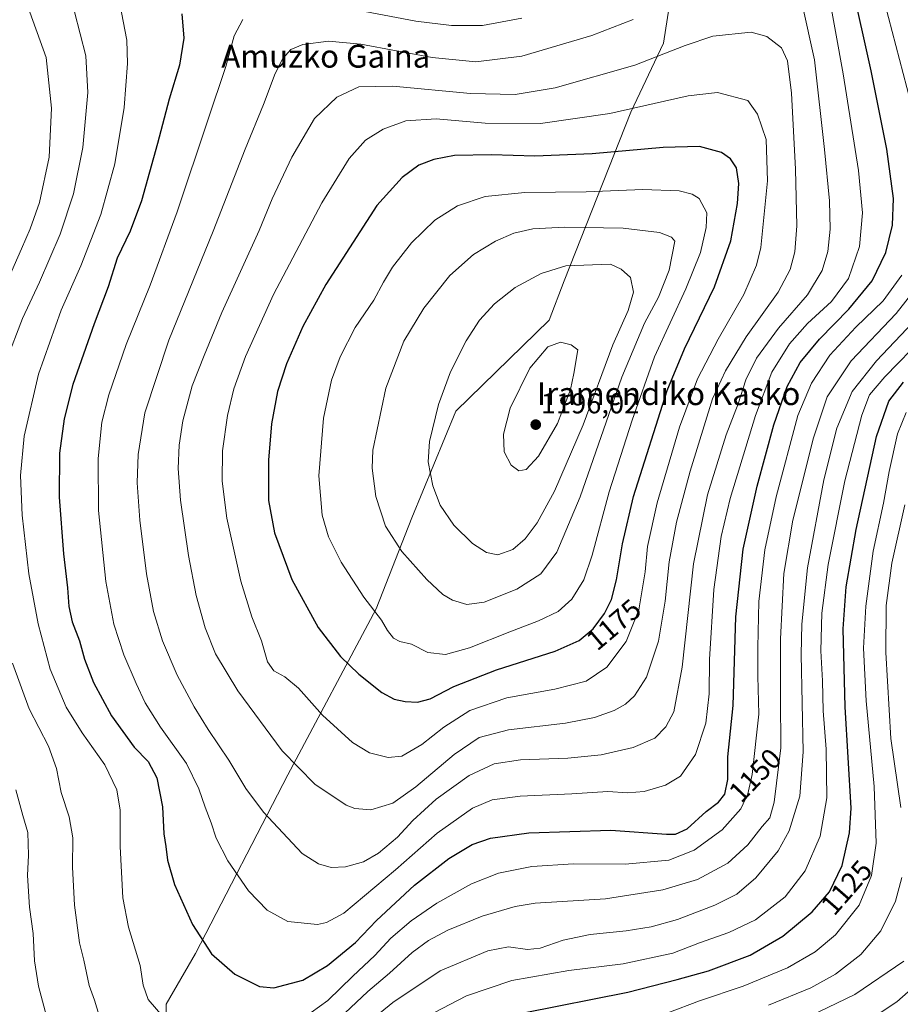
# Model space of a CAD drawing. Units: metres. Extents: x 620565 to 624003, y 4759567 to 4761941.
# Drawn here: x 623416 to 623725, y 4759800 to 4760145 of the extents above; entities that cross this region are included whole.
import ezdxf
from ezdxf.enums import TextEntityAlignment as Align

# ---------------------------------------------------------------- set-up
doc = ezdxf.new("R2010")
doc.units = ezdxf.units.M
doc.header["$MEASUREMENT"] = 0
for name, color, linetype, lineweight in [('Carátula', 7, 'Continuous', 5), ('Comarca', 2, 'Continuous', 13), ('Comarca CxS', 133, 'Continuous', 0), ('Curva de nivel maestra', 36, 'Continuous', 30), ('Curva de nivel normal', 36, 'Continuous', 0), ('Entidad de ámbito territorial', 19, 'Continuous', 0), ('Entidad de ámbito territorial CxS', 92, 'Continuous', 0), ('Espacio natural protegido', 2, 'Continuous', 13), ('Espacio natural protegido CxS', 2, 'Continuous', 0), ('Municipio', 9, 'Continuous', 13), ('Municipio CxS', 142, 'Continuous', 0), ('Punto de cota en terreno', 7, 'Continuous', 0), ('Rótulo de curva de nivel directora', 19, 'Continuous', 0), ('Rótulo de punto de cota en terreno', 19, 'Continuous', 0), ('Texto cartográfico', 19, 'Continuous', 0)]:
    doc.layers.add(name, color=color, linetype=linetype, lineweight=lineweight)
doc.styles.add('Arial', font='arial.ttf', dxfattribs={"height": 0.2})

# ---------------------------------------------------------------- blocks, each defined once
blk = doc.blocks.new('5PATER')
at = {"layer": 'Carátula', "linetype": 'Continuous', "lineweight": 5}
h = blk.add_hatch(color=250, dxfattribs=at)
edge = h.paths.add_edge_path()
edge.add_ellipse((0, 0.01), major_axis=(-1.33, -1.34), ratio=0.999422, start_angle=0, end_angle=360)

msp = doc.modelspace()

# ---------------------------------------------------------------- linework, layer by layer
at = {"layer": 'Comarca', "color": 2, "linetype": 'Continuous', "lineweight": 13}
msp.add_polyline3d([(623424.77, 4759719.05, 1126.92), (623427.52, 4759723.99, 1128.19), (623439.3, 4759737.98, 1133.09), (623456.74, 4759754.88, 1139.02), (623461.49, 4759770.63, 1141.47), (623467.47, 4759788.56, 1144.21), (623467.61, 4759800.27, 1145.61), (623477.92, 4759818.04, 1149.11), (623510.29, 4759880.54, 1163.87), (623541.1, 4759938.56, 1180.26), (623553.66, 4759970.37, 1187.37), (623569.02, 4760007.71, 1191.52), (623601.65, 4760039.56, 1193.83), (623606.96, 4760053.28, 1191.36), (623630.25, 4760112.29, 1170.36), (623641.69, 4760136.44, 1163.62), (623649.54, 4760186.59, 1147.76)], dxfattribs=at)
msp.add_polyline3d([(623424.77, 4759719.05, 1126.92), (623427.52, 4759723.99, 1128.19), (623439.3, 4759737.98, 1133.09), (623456.74, 4759754.88, 1139.02), (623461.49, 4759770.63, 1141.47), (623467.47, 4759788.56, 1144.21), (623467.61, 4759800.27, 1145.61), (623477.92, 4759818.04, 1149.11), (623510.29, 4759880.54, 1163.87), (623541.1, 4759938.56, 1180.26), (623553.66, 4759970.37, 1187.37), (623569.02, 4760007.71, 1191.52), (623601.65, 4760039.56, 1193.83), (623606.96, 4760053.28, 1191.36), (623630.25, 4760112.29, 1170.36), (623641.69, 4760136.44, 1163.62), (623649.54, 4760186.59, 1147.76)], dxfattribs=at)
at = {"layer": 'Comarca CxS', "color": 133, "linetype": 'Continuous', "lineweight": 0}
for points in [[(623960.86, 4761941.1, 1163.98), (624002.75, 4759627.62, 911.96), (624002.75, 4759627.62, 911.96), (623539.18, 4759619.35, 1085.48), (623511.73, 4759643.31, 1100.04), (623424.77, 4759719.05, 1126.92), (623427.52, 4759723.99, 1128.19), (623439.3, 4759737.98, 1133.09), (623456.74, 4759754.88, 1139.02), (623461.49, 4759770.63, 1141.47), (623467.47, 4759788.56, 1144.21), (623467.61, 4759800.27, 1145.61), (623477.92, 4759818.04, 1149.11), (623510.29, 4759880.54, 1163.87), (623541.1, 4759938.56, 1180.26), (623553.66, 4759970.37, 1187.37), (623569.02, 4760007.71, 1191.52), (623601.65, 4760039.56, 1193.83), (623606.96, 4760053.28, 1191.36), (623630.25, 4760112.29, 1170.36), (623641.69, 4760136.44, 1163.62), (623649.54, 4760186.59, 1147.76)], [(623960.86, 4761941.1, 1163.98), (624002.75, 4759627.62, 911.96), (624002.75, 4759627.62, 911.96), (623539.18, 4759619.35, 1085.48), (623511.73, 4759643.31, 1100.04), (623424.77, 4759719.05, 1126.92), (623427.52, 4759723.99, 1128.19), (623439.3, 4759737.98, 1133.09), (623456.74, 4759754.88, 1139.02), (623461.49, 4759770.63, 1141.47), (623467.47, 4759788.56, 1144.21), (623467.61, 4759800.27, 1145.61), (623477.92, 4759818.04, 1149.11), (623510.29, 4759880.54, 1163.87), (623541.1, 4759938.56, 1180.26), (623553.66, 4759970.37, 1187.37), (623569.02, 4760007.71, 1191.52), (623601.65, 4760039.56, 1193.83), (623606.96, 4760053.28, 1191.36), (623630.25, 4760112.29, 1170.36), (623641.69, 4760136.44, 1163.62), (623649.54, 4760186.59, 1147.76)], [(623649.54, 4760186.59, 1147.76), (623641.69, 4760136.44, 1163.62), (623630.25, 4760112.29, 1170.36), (623606.96, 4760053.28, 1191.36), (623601.65, 4760039.56, 1193.83), (623569.02, 4760007.71, 1191.52), (623553.66, 4759970.37, 1187.37), (623541.1, 4759938.56, 1180.26), (623510.29, 4759880.54, 1163.87), (623477.92, 4759818.04, 1149.11), (623467.61, 4759800.27, 1145.61), (623467.47, 4759788.56, 1144.21), (623461.49, 4759770.63, 1141.47), (623456.74, 4759754.88, 1139.02), (623439.3, 4759737.98, 1133.09), (623427.52, 4759723.99, 1128.19), (623424.77, 4759719.05, 1126.92), (623511.73, 4759643.31, 1100.04), (623539.18, 4759619.35, 1085.48), (623539.18, 4759619.35, 1085.48), (620605.28, 4759567.03, 670.51)], [(623649.54, 4760186.59, 1147.76), (623641.69, 4760136.44, 1163.62), (623630.25, 4760112.29, 1170.36), (623606.96, 4760053.28, 1191.36), (623601.65, 4760039.56, 1193.83), (623569.02, 4760007.71, 1191.52), (623553.66, 4759970.37, 1187.37), (623541.1, 4759938.56, 1180.26), (623510.29, 4759880.54, 1163.87), (623477.92, 4759818.04, 1149.11), (623467.61, 4759800.27, 1145.61), (623467.47, 4759788.56, 1144.21), (623461.49, 4759770.63, 1141.47), (623456.74, 4759754.88, 1139.02), (623439.3, 4759737.98, 1133.09), (623427.52, 4759723.99, 1128.19), (623424.77, 4759719.05, 1126.92), (623511.73, 4759643.31, 1100.04), (623539.18, 4759619.35, 1085.48), (623539.18, 4759619.35, 1085.48), (620605.28, 4759567.03, 670.51)]]:
    msp.add_polyline3d(points, dxfattribs=at)
at = {"layer": 'Curva de nivel maestra', "color": 36, "linetype": 'Continuous', "lineweight": 30}
for points in [[(623505.38, 4759806, 1150), (623515.48, 4759808.72, 1150), (623524.15, 4759813.78, 1150), (623533.94, 4759821.89, 1150), (623541.27, 4759829.5, 1150), (623554.6, 4759841.87, 1150), (623566.6, 4759851.26, 1150), (623574.78, 4759856.14, 1150), (623581.15, 4759858.34, 1150), (623594.54, 4759860.16, 1150), (623623.27, 4759861.19, 1150), (623642.73, 4759859.76, 1150), (623645.88, 4759859.77, 1150), (623649.94, 4759861.61, 1150), (623656.6, 4759867.71, 1150), (623660.94, 4759870.89, 1150), (623663.21, 4759873.74, 1150), (623664.27, 4759878.86, 1150), (623664.17, 4759886.8, 1150), (623666.04, 4759904.79, 1150), (623667.05, 4759935.8, 1150), (623669.6, 4759959.4, 1150), (623674.49, 4759981.46, 1150), (623680.36, 4760002.88, 1150), (623684.98, 4760016.39, 1150), (623689.55, 4760024.74, 1150), (623696.27, 4760032.94, 1150), (623706.6, 4760043.39, 1150), (623714.72, 4760053.28, 1150), (623719.55, 4760063.22, 1150), (623721.88, 4760072.79, 1150), (623722.21, 4760082.15, 1150), (623719.88, 4760099.34, 1150), (623714.36, 4760126.78, 1150), (623707.55, 4760157.85, 1150)], [(623473.12, 4760146.69, 1150), (623473.8, 4760138.16, 1150), (623472.36, 4760128.71, 1150), (623468.68, 4760116.9, 1150), (623464.66, 4760101.4, 1150), (623459.01, 4760081.26, 1150), (623455.06, 4760070.74, 1150), (623450.51, 4760061.23, 1150), (623447.42, 4760051.23, 1150), (623442.42, 4760038.31, 1150), (623435.04, 4760017.01, 1150), (623431.93, 4760005.09, 1150), (623430.33, 4759993.01, 1150), (623430.19, 4759977.64, 1150), (623431.69, 4759957.86, 1150), (623433.17, 4759945.97, 1150), (623433.58, 4759939.42, 1150), (623434.78, 4759933.98, 1150), (623437.31, 4759927.42, 1150), (623439.06, 4759920.96, 1150), (623442.26, 4759912.84, 1150), (623448.56, 4759901.18, 1150), (623456.45, 4759890.15, 1150), (623461.33, 4759885.17, 1150), (623464.43, 4759879.48, 1150), (623466.35, 4759869.34, 1150), (623466.81, 4759859.86, 1150), (623467.51, 4759855.38, 1150), (623468.12, 4759850.7, 1150), (623470.62, 4759842.16, 1150), (623476.83, 4759828.17, 1150), (623483.56, 4759817.89, 1150), (623491.69, 4759810.76, 1150), (623500.32, 4759806.47, 1150), (623505.38, 4759806, 1150)], [(623555.6, 4759905.88, 1175), (623560.03, 4759907.06, 1175), (623568.3, 4759911.37, 1175), (623583.28, 4759917.28, 1175), (623603.77, 4759923.77, 1175), (623612.25, 4759927.46, 1175), (623617.08, 4759931.56, 1175), (623621.11, 4759936.94, 1175), (623623.48, 4759941.78, 1175), (623625.28, 4759948.76, 1175), (623627.32, 4759961.33, 1175), (623631.16, 4759977.86, 1175), (623642.98, 4760014.9, 1175), (623649.08, 4760029.56, 1175), (623659.5, 4760051.23, 1175), (623665.24, 4760067.36, 1175), (623667.66, 4760080.4, 1175), (623668.08, 4760087.4, 1175), (623667.26, 4760092.88, 1175), (623665.15, 4760096.02, 1175), (623662.03, 4760098.21, 1175), (623654.35, 4760100.31, 1175), (623641.64, 4760099.96, 1175), (623616.69, 4760097.75, 1175), (623596.64, 4760096.92, 1175), (623581.53, 4760097.41, 1175), (623568.6, 4760097.1, 1175), (623561.38, 4760095.81, 1175), (623556.04, 4760093.74, 1175), (623550.23, 4760089.51, 1175), (623541.33, 4760079.65, 1175), (623523.55, 4760052.06, 1175), (623515.49, 4760037.39, 1175), (623509.76, 4760024.27, 1175), (623506.68, 4760014.56, 1175), (623504.48, 4760003.24, 1175), (623503.45, 4759990.59, 1175), (623503.51, 4759976.49, 1175), (623505.58, 4759965.21, 1175), (623511.68, 4759948.87, 1175), (623520.87, 4759932.07, 1175), (623528.66, 4759921.94, 1175), (623535.04, 4759915.7, 1175), (623543.12, 4759909.35, 1175), (623547.44, 4759906.94, 1175), (623551.35, 4759906.11, 1175), (623555.6, 4759905.88, 1175)], [(623592.76, 4759797.22, 1125), (623629.21, 4759804.51, 1125), (623646.48, 4759808.9, 1125), (623657.41, 4759811.94, 1125), (623672.07, 4759817.46, 1125), (623683.52, 4759824.11, 1125), (623693.68, 4759832.6, 1125), (623699.75, 4759839.56, 1125), (623704.26, 4759848.81, 1125), (623706.83, 4759860.16, 1125), (623707.34, 4759868.8, 1125), (623705.33, 4759904.29, 1125), (623704.63, 4759931.59, 1125), (623705.66, 4759946.28, 1125), (623709.08, 4759966.34, 1125), (623716.23, 4759998.86, 1125), (623720.54, 4760011.19, 1125), (623725.64, 4760017.85, 1125)]]:
    msp.add_polyline3d(points, dxfattribs=at)
at = {"layer": 'Curva de nivel normal', "color": 36, "linetype": 'Continuous', "lineweight": 0}
for points in [[(623473.74, 4759787.62, 1145), (623461.36, 4759801.89, 1145), (623459.58, 4759806.87, 1145), (623458.54, 4759813.79, 1145), (623454.43, 4759827.18, 1145), (623452.55, 4759837.47, 1145), (623451.54, 4759855.46, 1145), (623451.53, 4759868.16, 1145), (623450.39, 4759875.27, 1145), (623446.16, 4759883.95, 1145), (623438.22, 4759895.18, 1145), (623432.67, 4759904.22, 1145), (623427.13, 4759917.52, 1145), (623422.91, 4759933.28, 1145), (623419.66, 4759950.77, 1145), (623417.25, 4759971.28, 1145), (623416.67, 4759985.22, 1145), (623417.94, 4759999.02, 1145), (623423.02, 4760020.61, 1145), (623430.97, 4760043.08, 1145), (623437.83, 4760058.51, 1145), (623444.76, 4760076.48, 1145), (623449.71, 4760094.28, 1145), (623452.99, 4760113.94, 1145), (623454.16, 4760129.3, 1145), (623453.88, 4760137.49, 1145), (623449.54, 4760160, 1145)], [(623520.64, 4759828.14, 1155), (623523.79, 4759828.81, 1155), (623529.79, 4759832.07, 1155), (623547.92, 4759847.26, 1155), (623562.52, 4759860.14, 1155), (623574.81, 4759868.88, 1155), (623581.74, 4759871.7, 1155), (623591.6, 4759873.06, 1155), (623609.58, 4759873.86, 1155), (623622.17, 4759874.66, 1155), (623629.09, 4759874.17, 1155), (623634.98, 4759874.68, 1155), (623642.45, 4759876.91, 1155), (623647.6, 4759880.04, 1155), (623652.88, 4759887.56, 1155), (623656.48, 4759898.61, 1155), (623657.68, 4759908.84, 1155), (623657.83, 4759920.87, 1155), (623659.36, 4759945.29, 1155), (623661.85, 4759963.84, 1155), (623665.08, 4759977.14, 1155), (623673.86, 4760006.25, 1155), (623679.62, 4760021.38, 1155), (623685.83, 4760031.29, 1155), (623692.08, 4760038.44, 1155), (623700.49, 4760046.14, 1155), (623706.39, 4760054.09, 1155), (623710.25, 4760065.3, 1155), (623711.38, 4760077.08, 1155), (623709.91, 4760091.87, 1155), (623704.56, 4760125.7, 1155), (623698.94, 4760156.78, 1155)], [(623717.82, 4760155.36, 1145), (623728.18, 4760116.1, 1145)], [(623412.43, 4760053.9, 1135), (623416.99, 4760064.56, 1135), (623420.12, 4760071.55, 1135), (623423.35, 4760080.74, 1135), (623426.67, 4760096.57, 1135), (623427.55, 4760113.75, 1135), (623425.72, 4760131.42, 1135), (623418.89, 4760150.17, 1135)], [(623525.39, 4759848.11, 1160), (623530.4, 4759848.3, 1160), (623536.72, 4759850.12, 1160), (623541.94, 4759853.13, 1160), (623548.6, 4759858.73, 1160), (623553.94, 4759864.47, 1160), (623562.16, 4759871.94, 1160), (623573.73, 4759880.21, 1160), (623582.5, 4759884.33, 1160), (623591.68, 4759885.69, 1160), (623608.23, 4759886.29, 1160), (623619.89, 4759887.54, 1160), (623631.12, 4759890.08, 1160), (623638.63, 4759893.33, 1160), (623642.51, 4759897.27, 1160), (623645.29, 4759902.55, 1160), (623648.28, 4759918.13, 1160), (623652.24, 4759954.36, 1160), (623657.13, 4759978.42, 1160), (623663.68, 4759999.43, 1160), (623667.82, 4760010.27, 1160), (623670.47, 4760018.73, 1160), (623674.25, 4760026.22, 1160), (623681.99, 4760036.7, 1160), (623692.06, 4760048.42, 1160), (623697.2, 4760056.9, 1160), (623699.17, 4760063.56, 1160), (623700.02, 4760071.38, 1160), (623699.82, 4760081.3, 1160), (623697.99, 4760099.28, 1160), (623694.5, 4760130.63, 1160), (623690.21, 4760150.11, 1160)], [(623435.56, 4760147.39, 1140), (623439.54, 4760132.08, 1140), (623440.25, 4760119.15, 1140), (623438.53, 4760099.91, 1140), (623435.26, 4760083.76, 1140), (623430.55, 4760069.66, 1140), (623423.37, 4760052.84, 1140), (623417.42, 4760040.14, 1140), (623411.66, 4760025.2, 1140)], [(623592.14, 4760145.24, 1155), (623578.4, 4760142.68, 1155), (623567.53, 4760142.61, 1155), (623555.03, 4760144.19, 1155), (623534.71, 4760147.98, 1155)], [(623494.44, 4760144.75, 1155), (623491.47, 4760138.98, 1155), (623488.57, 4760128.33, 1155), (623482.22, 4760109.52, 1155), (623471.57, 4760077.41, 1155), (623462.06, 4760051.8, 1155), (623453.64, 4760031.02, 1155), (623447.56, 4760013.48, 1155), (623445.12, 4760003.83, 1155), (623443.86, 4759991.15, 1155), (623443.95, 4759973.01, 1155), (623446.57, 4759948.16, 1155), (623449.41, 4759933.15, 1155), (623452.9, 4759922.45, 1155), (623457.12, 4759912.41, 1155), (623460.34, 4759905.64, 1155), (623465.7, 4759897.18, 1155), (623474.76, 4759884.46, 1155), (623479.14, 4759875.62, 1155), (623481.28, 4759869.24, 1155), (623483.46, 4759863.76, 1155), (623485.21, 4759858.31, 1155), (623489.23, 4759850.43, 1155), (623496.52, 4759839.95, 1155), (623502.99, 4759833.2, 1155), (623510.22, 4759829.18, 1155), (623520.64, 4759828.14, 1155)], [(623631.13, 4760144.76, 1160), (623616.58, 4760139.1, 1160), (623592.08, 4760131.94, 1160), (623576.02, 4760129.87, 1160), (623560.8, 4760131.43, 1160), (623535.79, 4760136.08, 1160), (623524.5, 4760137.12, 1160), (623515.49, 4760136, 1160), (623511.26, 4760134.21, 1160), (623508.52, 4760131.11, 1160), (623505.86, 4760125.9, 1160), (623501.67, 4760115.03, 1160), (623495.29, 4760099.43, 1160), (623484.17, 4760070.7, 1160), (623468.65, 4760032.6, 1160), (623460.25, 4760007.12, 1160), (623457.86, 4759992.53, 1160), (623457.49, 4759982.65, 1160), (623458.4, 4759969.57, 1160), (623460.73, 4759950.87, 1160), (623463.2, 4759937.58, 1160), (623466.37, 4759927.33, 1160), (623471.56, 4759915.39, 1160), (623477.52, 4759904.27, 1160), (623482.33, 4759896.34, 1160), (623489.56, 4759885.62, 1160), (623495.52, 4759875.7, 1160), (623501.67, 4759867.4, 1160), (623515.31, 4759852.97, 1160), (623520.94, 4759849.32, 1160), (623525.39, 4759848.11, 1160)], [(623539.27, 4759868.27, 1165), (623546.94, 4759870.55, 1165), (623555.07, 4759876.25, 1165), (623568.46, 4759887.56, 1165), (623577.21, 4759893.52, 1165), (623587.45, 4759896.19, 1165), (623607.44, 4759898.58, 1165), (623617.53, 4759900.54, 1165), (623624.46, 4759903.06, 1165), (623628.37, 4759905.27, 1165), (623631.52, 4759908.08, 1165), (623635.71, 4759914.61, 1165), (623639.94, 4759927.23, 1165), (623642.25, 4759941.23, 1165), (623643.71, 4759954.98, 1165), (623646.26, 4759968.85, 1165), (623651.08, 4759986.76, 1165), (623658.84, 4760012.02, 1165), (623663.43, 4760021.85, 1165), (623670.69, 4760033.68, 1165), (623681.79, 4760049.4, 1165), (623686.08, 4760057.32, 1165), (623687.64, 4760063.43, 1165), (623688.31, 4760072.52, 1165), (623687.95, 4760092.39, 1165), (623686.48, 4760119.02, 1165), (623685.13, 4760130.24, 1165), (623683.03, 4760134.79, 1165), (623677.9, 4760138.73, 1165), (623672.37, 4760140.33, 1165), (623658.99, 4760138.95, 1165), (623649.33, 4760135.62, 1165), (623631.71, 4760128.7, 1165), (623603.76, 4760120.85, 1165), (623589.81, 4760118.47, 1165), (623574.19, 4760118.82, 1165), (623547, 4760121.37, 1165), (623535.08, 4760121.17, 1165), (623527.34, 4760117.6, 1165), (623519.59, 4760110.05, 1165), (623511.61, 4760096.58, 1165), (623504.74, 4760081.97, 1165), (623500.16, 4760070.92, 1165), (623487.09, 4760042.23, 1165), (623480.98, 4760027.23, 1165), (623476.82, 4760016.56, 1165), (623473.47, 4760004.37, 1165), (623472.2, 4759995.87, 1165), (623471.87, 4759987.67, 1165), (623472.7, 4759976.64, 1165), (623475.45, 4759957.23, 1165), (623478.16, 4759943.23, 1165), (623481.26, 4759931.9, 1165), (623484.94, 4759922.78, 1165), (623492.79, 4759909.88, 1165), (623508.27, 4759888.9, 1165), (623519.68, 4759877.21, 1165), (623530.6, 4759869.9, 1165), (623533.74, 4759868.71, 1165), (623539.27, 4759868.27, 1165)], [(623545.39, 4759886.54, 1170), (623550.1, 4759887.07, 1170), (623557.17, 4759891.08, 1170), (623564.86, 4759897.15, 1170), (623573.91, 4759903, 1170), (623586.9, 4759907.42, 1170), (623603.68, 4759910.48, 1170), (623614.66, 4759913.31, 1170), (623621.85, 4759918.16, 1170), (623628.67, 4759927.09, 1170), (623633.02, 4759938.2, 1170), (623635.25, 4759951.56, 1170), (623636.14, 4759960.41, 1170), (623639.54, 4759975.62, 1170), (623647.32, 4760002.08, 1170), (623653.56, 4760019.06, 1170), (623660.79, 4760032.87, 1170), (623669.82, 4760048.58, 1170), (623674.25, 4760058.74, 1170), (623675.78, 4760064.99, 1170), (623678.08, 4760088.26, 1170), (623677.61, 4760102.71, 1170), (623674.62, 4760111.57, 1170), (623671.27, 4760116.45, 1170), (623660.6, 4760119.25, 1170), (623650.28, 4760118, 1170), (623622.89, 4760111.87, 1170), (623598.64, 4760108.4, 1170), (623579.26, 4760108.43, 1170), (623562.16, 4760110, 1170), (623551.49, 4760109.27, 1170), (623543.6, 4760106.33, 1170), (623537.41, 4760102.49, 1170), (623531.7, 4760096.16, 1170), (623522.16, 4760080.56, 1170), (623505.25, 4760048.56, 1170), (623495.48, 4760026.9, 1170), (623491.37, 4760015.56, 1170), (623489.1, 4760006.23, 1170), (623487.38, 4759993.9, 1170), (623487.3, 4759983.23, 1170), (623488.92, 4759970.23, 1170), (623493.81, 4759948.27, 1170), (623497.64, 4759935.76, 1170), (623501.06, 4759927.36, 1170), (623503.1, 4759920.06, 1170), (623505.31, 4759916.9, 1170), (623509.2, 4759914.81, 1170), (623513.99, 4759910.76, 1170), (623522.33, 4759901.42, 1170), (623532.89, 4759891.85, 1170), (623538.87, 4759888.16, 1170), (623545.39, 4759886.54, 1170)], [(623565.41, 4759922.57, 1180), (623573.82, 4759924.95, 1180), (623587.92, 4759930.58, 1180), (623597.98, 4759934.33, 1180), (623604.82, 4759937.62, 1180), (623609.62, 4759941.95, 1180), (623613.86, 4759948.69, 1180), (623616.79, 4759957.4, 1180), (623622.68, 4759979.46, 1180), (623630.74, 4760004.62, 1180), (623638.53, 4760026.74, 1180), (623649.54, 4760050.53, 1180), (623654.71, 4760063.25, 1180), (623656.64, 4760071.98, 1180), (623656.82, 4760077.12, 1180), (623654.21, 4760082.17, 1180), (623651.71, 4760083.65, 1180), (623647.22, 4760084.74, 1180), (623634.46, 4760085.24, 1180), (623614.67, 4760084.44, 1180), (623593.18, 4760084.16, 1180), (623579.25, 4760082.83, 1180), (623569.63, 4760079.53, 1180), (623561.74, 4760074.56, 1180), (623553.52, 4760066.58, 1180), (623546.88, 4760058.15, 1180), (623543.7, 4760052.89, 1180), (623540.37, 4760046.53, 1180), (623533.83, 4760037, 1180), (623528.5, 4760026.76, 1180), (623525.54, 4760018.62, 1180), (623522.72, 4760005.3, 1180), (623521.04, 4759985.06, 1180), (623522.24, 4759971.36, 1180), (623524.52, 4759963.81, 1180), (623528.92, 4759954.91, 1180), (623536.83, 4759942.61, 1180), (623542.98, 4759934.65, 1180), (623545.17, 4759930.94, 1180), (623547.17, 4759928.36, 1180), (623549.4, 4759927.11, 1180), (623553.55, 4759926.17, 1180), (623559.27, 4759923.28, 1180), (623565.41, 4759922.57, 1180)], [(623572.94, 4759940.14, 1185), (623578.97, 4759940.96, 1185), (623590.4, 4759945.41, 1185), (623598.78, 4759950.86, 1185), (623604.38, 4759958.34, 1185), (623612.59, 4759977.7, 1185), (623627.16, 4760019.59, 1185), (623635.1, 4760038.52, 1185), (623639.9, 4760047.56, 1185), (623643.74, 4760057.06, 1185), (623645.67, 4760067.23, 1185), (623644.51, 4760068.55, 1185), (623640.28, 4760070.23, 1185), (623627.59, 4760071.74, 1185), (623607.1, 4760072.06, 1185), (623595.99, 4760071.45, 1185), (623589.33, 4760070, 1185), (623582.94, 4760067.24, 1185), (623575.27, 4760062.48, 1185), (623566.91, 4760055.12, 1185), (623557.78, 4760043.72, 1185), (623550.85, 4760032.23, 1185), (623544.54, 4760015.79, 1185), (623539.96, 4759994.06, 1185), (623539.76, 4759987.79, 1185), (623540.99, 4759977.82, 1185), (623544.39, 4759967.49, 1185), (623550.16, 4759958.66, 1185), (623558.88, 4759948.84, 1185), (623564.52, 4759943.56, 1185), (623567.9, 4759941.6, 1185), (623572.94, 4759940.14, 1185)], [(623583.72, 4759957.44, 1190), (623588.94, 4759959.34, 1190), (623593.27, 4759963.01, 1190), (623597.51, 4759968.61, 1190), (623603.57, 4759979.68, 1190), (623613.54, 4760002.9, 1190), (623624.01, 4760030.9, 1190), (623629.32, 4760042.96, 1190), (623631.16, 4760049.38, 1190), (623630.12, 4760054.44, 1190), (623626.85, 4760057.39, 1190), (623623.13, 4760059.09, 1190), (623607.49, 4760058.59, 1190), (623598.94, 4760055.87, 1190), (623589.75, 4760050.95, 1190), (623582.53, 4760045.29, 1190), (623577.37, 4760039.61, 1190), (623572.66, 4760032.32, 1190), (623567.14, 4760021.5, 1190), (623562.95, 4760010, 1190), (623559.83, 4759997.12, 1190), (623559.36, 4759989.99, 1190), (623560.99, 4759981.62, 1190), (623563.57, 4759974.87, 1190), (623568.3, 4759967.86, 1190), (623574.81, 4759961.47, 1190), (623579.72, 4759958.22, 1190), (623583.72, 4759957.44, 1190)], [(623725.15, 4760055.25, 1145), (623718.54, 4760046.26, 1145), (623709.02, 4760037.08, 1145), (623699.88, 4760027.28, 1145), (623693.48, 4760017.52, 1145), (623688.69, 4760006.22, 1145), (623681.16, 4759977.74, 1145), (623677.22, 4759959.26, 1145), (623675.08, 4759941.16, 1145), (623674.76, 4759925.08, 1145), (623674.68, 4759915.04, 1145), (623675.07, 4759901.71, 1145), (623672.69, 4759880.67, 1145), (623671.23, 4759873.84, 1145), (623668.74, 4759868.56, 1145), (623662.21, 4759861.23, 1145), (623652.42, 4759854.09, 1145), (623643.57, 4759850.61, 1145), (623628.3, 4759849.21, 1145), (623610.19, 4759849.41, 1145), (623595.6, 4759848.38, 1145), (623583.98, 4759846.05, 1145), (623574.48, 4759842.38, 1145), (623562.44, 4759835.61, 1145), (623553.38, 4759829.43, 1145), (623546.27, 4759823.32, 1145), (623540.69, 4759817.3, 1145), (623532.94, 4759810.07, 1145), (623524.27, 4759801.55, 1145), (623518.46, 4759797.32, 1145)], [(623528.23, 4759795.22, 1140), (623538.27, 4759804.71, 1140), (623545.8, 4759811.16, 1140), (623553.72, 4759818.32, 1140), (623559.46, 4759822.54, 1140), (623566.27, 4759826.18, 1140), (623578.27, 4759831.08, 1140), (623589.76, 4759834.41, 1140), (623596.81, 4759835.59, 1140), (623621.44, 4759837.15, 1140), (623641.48, 4759840.24, 1140), (623653.6, 4759843.86, 1140), (623664.27, 4759849.62, 1140), (623671.18, 4759856, 1140), (623676.24, 4759862.38, 1140), (623678.97, 4759865.47, 1140), (623680.48, 4759870.99, 1140), (623682.72, 4759889.89, 1140), (623682.64, 4759907.41, 1140), (623682.61, 4759928.1, 1140), (623683.8, 4759950.9, 1140), (623686.92, 4759969.56, 1140), (623694.22, 4759998.41, 1140), (623699, 4760012.75, 1140), (623707.43, 4760025.28, 1140), (623723.18, 4760041.84, 1140), (623733.22, 4760054.77, 1140)], [(623728.99, 4760038.7, 1135), (623716.26, 4760025.38, 1135), (623707.69, 4760014.61, 1135), (623702.36, 4760001.82, 1135), (623697.81, 4759983.71, 1135), (623692.08, 4759952.91, 1135), (623690.15, 4759933.19, 1135), (623689.91, 4759922.55, 1135), (623690.53, 4759888.49, 1135), (623689.39, 4759872.99, 1135), (623685.71, 4759860.92, 1135), (623681.87, 4759853.87, 1135), (623674.01, 4759844.43, 1135), (623667.32, 4759838.74, 1135), (623659.72, 4759834.88, 1135), (623646.63, 4759829.89, 1135), (623637.39, 4759827.27, 1135), (623628.68, 4759825.95, 1135), (623616.06, 4759824.68, 1135), (623606.65, 4759822.63, 1135), (623598.52, 4759819.9, 1135), (623594.06, 4759819.37, 1135), (623587.46, 4759820.28, 1135), (623580.23, 4759818.95, 1135), (623563.56, 4759811.9, 1135), (623547.01, 4759800.83, 1135), (623519.05, 4759778.1, 1135)], [(623561.31, 4759797.21, 1130), (623572.82, 4759803.22, 1130), (623588.6, 4759808.59, 1130), (623608.6, 4759812.06, 1130), (623627.6, 4759814.36, 1130), (623644.94, 4759818.06, 1130), (623654.27, 4759821.78, 1130), (623664.6, 4759825.33, 1130), (623673.94, 4759829.73, 1130), (623684.27, 4759837.86, 1130), (623691.26, 4759846.97, 1130), (623696.56, 4759859.01, 1130), (623698.83, 4759872.46, 1130), (623698.58, 4759889.52, 1130), (623697.62, 4759902.84, 1130), (623697.3, 4759913.36, 1130), (623696.78, 4759923.93, 1130), (623697.15, 4759937.11, 1130), (623699.37, 4759954.06, 1130), (623705.11, 4759983.4, 1130), (623711.07, 4760006.34, 1130), (623713.81, 4760013.47, 1130), (623719.21, 4760019.69, 1130), (623733.05, 4760034.01, 1130)], [(623591.12, 4759986.88, 1195), (623593.6, 4759987.31, 1195), (623597.92, 4759992.02, 1195), (623604.64, 4760003.45, 1195), (623609.18, 4760015.34, 1195), (623610.38, 4760020.89, 1195), (623611.68, 4760029.23, 1195), (623609.41, 4760030.98, 1195), (623605.68, 4760031.83, 1195), (623601.26, 4760030.26, 1195), (623594.96, 4760022.79, 1195), (623588.08, 4760008.82, 1195), (623585.71, 4759999.68, 1195), (623585.99, 4759993.44, 1195), (623588.37, 4759988.84, 1195), (623591.12, 4759986.88, 1195)], [(623643.18, 4759797.2, 1120), (623654.35, 4759801.46, 1120), (623669.53, 4759806.56, 1120), (623685.12, 4759812.97, 1120), (623694.82, 4759818.59, 1120), (623701.94, 4759824.49, 1120), (623710.15, 4759834.9, 1120), (623714.54, 4759845.23, 1120), (623716.15, 4759856.56, 1120), (623715.41, 4759876.36, 1120), (623712.62, 4759906.42, 1120), (623711.7, 4759924.84, 1120), (623712.48, 4759939.47, 1120), (623715.12, 4759958.71, 1120), (623718.71, 4759975.56, 1120), (623720.64, 4759986.63, 1120), (623723.54, 4759999.84, 1120), (623726.61, 4760007.3, 1120)], [(623724.74, 4759869.12, 1115), (623721.24, 4759893.24, 1115), (623719.48, 4759923.26, 1115), (623719.68, 4759939.7, 1115), (623721.66, 4759954.6, 1115), (623726.16, 4759974.9, 1115)], [(623413.94, 4759919.56, 1140), (623419.77, 4759903.56, 1140), (623426.44, 4759890.56, 1140), (623429.33, 4759882.75, 1140), (623430.9, 4759874.32, 1140), (623433.76, 4759865.75, 1140), (623434.98, 4759858.47, 1140), (623434.89, 4759848.19, 1140), (623435.56, 4759834.86, 1140), (623437.38, 4759821.77, 1140), (623438.87, 4759815.62, 1140), (623440.77, 4759806.79, 1140), (623442.62, 4759801.65, 1140), (623445.45, 4759792.15, 1140)], [(623425.74, 4759796.04, 1135), (623422.94, 4759806.54, 1135), (623421.62, 4759815.49, 1135), (623421.1, 4759824.96, 1135), (623419.88, 4759834.17, 1135), (623419.12, 4759845.33, 1135), (623419.53, 4759852.44, 1135), (623419.27, 4759860.3, 1135), (623417.53, 4759866.23, 1135), (623415.08, 4759875.23, 1135)], [(623678.42, 4759799.96, 1115), (623693.31, 4759806.04, 1115), (623701.94, 4759810.72, 1115), (623710.73, 4759817.66, 1115), (623717.8, 4759825.97, 1115), (623722.85, 4759836.36, 1115), (623725.16, 4759844.6, 1115)], [(623692.86, 4759796.12, 1110), (623708.69, 4759803.63, 1110), (623725.8, 4759815.33, 1110)], [(623717.93, 4759797.48, 1105), (623723.39, 4759801.05, 1105), (623732.26, 4759808.93, 1105)]]:
    msp.add_polyline3d(points, dxfattribs=at)
at = {"layer": 'Entidad de ámbito territorial', "color": 19, "linetype": 'Continuous', "lineweight": 0}
msp.add_polyline3d([(623424.77, 4759719.05, 1126.92), (623427.52, 4759723.99, 1128.19), (623439.3, 4759737.98, 1133.09), (623456.74, 4759754.88, 1139.02), (623461.49, 4759770.63, 1141.47), (623467.47, 4759788.56, 1144.21), (623467.61, 4759800.27, 1145.61), (623477.92, 4759818.04, 1149.11), (623510.29, 4759880.54, 1163.87), (623541.1, 4759938.56, 1180.26), (623553.66, 4759970.37, 1187.37), (623569.02, 4760007.71, 1191.52), (623601.65, 4760039.56, 1193.83), (623606.96, 4760053.28, 1191.36), (623630.25, 4760112.29, 1170.36), (623641.69, 4760136.44, 1163.62), (623649.54, 4760186.59, 1147.76)], dxfattribs=at)
msp.add_polyline3d([(623424.77, 4759719.05, 1126.92), (623427.52, 4759723.99, 1128.19), (623439.3, 4759737.98, 1133.09), (623456.74, 4759754.88, 1139.02), (623461.49, 4759770.63, 1141.47), (623467.47, 4759788.56, 1144.21), (623467.61, 4759800.27, 1145.61), (623477.92, 4759818.04, 1149.11), (623510.29, 4759880.54, 1163.87), (623541.1, 4759938.56, 1180.26), (623553.66, 4759970.37, 1187.37), (623569.02, 4760007.71, 1191.52), (623601.65, 4760039.56, 1193.83), (623606.96, 4760053.28, 1191.36), (623630.25, 4760112.29, 1170.36), (623641.69, 4760136.44, 1163.62), (623649.54, 4760186.59, 1147.76)], dxfattribs=at)
at = {"layer": 'Entidad de ámbito territorial CxS', "color": 92, "linetype": 'Continuous', "lineweight": 0}
for points in [[(623967.07, 4761597.97, 1154.27), (624002.75, 4759627.62, 911.96), (624002.75, 4759627.62, 911.96), (623539.18, 4759619.35, 1085.48), (623511.73, 4759643.31, 1100.04), (623424.77, 4759719.06, 1126.92), (623427.52, 4759723.99, 1128.19), (623439.3, 4759737.98, 1133.09), (623456.74, 4759754.88, 1139.02), (623461.49, 4759770.63, 1141.47), (623467.47, 4759788.56, 1144.2), (623467.61, 4759800.27, 1145.61), (623477.92, 4759818.04, 1149.11), (623510.29, 4759880.54, 1163.87), (623541.1, 4759938.56, 1180.26), (623553.66, 4759970.37, 1187.37), (623569.02, 4760007.71, 1191.52), (623601.65, 4760039.56, 1193.83), (623606.96, 4760053.28, 1191.36), (623630.25, 4760112.29, 1170.36), (623641.7, 4760136.44, 1163.62), (623649.54, 4760186.59, 1147.76)], [(623967.07, 4761597.97, 1154.27), (624002.75, 4759627.62, 911.96), (624002.75, 4759627.62, 911.96), (623539.18, 4759619.35, 1085.48), (623511.73, 4759643.31, 1100.04), (623424.77, 4759719.05, 1126.92), (623427.52, 4759723.99, 1128.19), (623439.3, 4759737.98, 1133.09), (623456.74, 4759754.88, 1139.02), (623461.49, 4759770.63, 1141.47), (623467.47, 4759788.56, 1144.2), (623467.61, 4759800.27, 1145.61), (623477.92, 4759818.04, 1149.11), (623510.29, 4759880.54, 1163.87), (623541.1, 4759938.56, 1180.26), (623553.66, 4759970.37, 1187.37), (623569.02, 4760007.71, 1191.52), (623601.65, 4760039.56, 1193.83), (623606.96, 4760053.28, 1191.36), (623630.25, 4760112.29, 1170.36), (623641.7, 4760136.44, 1163.62), (623649.54, 4760186.59, 1147.76)], [(623649.54, 4760186.59, 1147.76), (623641.69, 4760136.44, 1163.62), (623630.25, 4760112.29, 1170.36), (623606.96, 4760053.28, 1191.36), (623601.65, 4760039.56, 1193.83), (623569.02, 4760007.71, 1191.52), (623553.66, 4759970.37, 1187.37), (623541.1, 4759938.56, 1180.26), (623510.29, 4759880.54, 1163.87), (623477.92, 4759818.04, 1149.11), (623467.61, 4759800.27, 1145.61), (623467.47, 4759788.56, 1144.21), (623461.49, 4759770.63, 1141.47), (623456.74, 4759754.88, 1139.02), (623439.3, 4759737.98, 1133.09), (623427.52, 4759723.99, 1128.19), (623424.77, 4759719.05, 1126.92), (623511.73, 4759643.31, 1100.04), (623539.18, 4759619.35, 1085.48), (623539.18, 4759619.35, 1085.48), (620605.28, 4759567.03, 670.51)], [(623649.54, 4760186.59, 1147.76), (623641.69, 4760136.44, 1163.62), (623630.25, 4760112.29, 1170.36), (623606.96, 4760053.28, 1191.36), (623601.65, 4760039.56, 1193.83), (623569.02, 4760007.71, 1191.52), (623553.66, 4759970.37, 1187.37), (623541.1, 4759938.56, 1180.26), (623510.29, 4759880.54, 1163.87), (623477.92, 4759818.04, 1149.11), (623467.61, 4759800.27, 1145.61), (623467.47, 4759788.56, 1144.21), (623461.49, 4759770.63, 1141.47), (623456.74, 4759754.88, 1139.02), (623439.3, 4759737.98, 1133.09), (623427.52, 4759723.99, 1128.19), (623424.77, 4759719.05, 1126.92), (623511.73, 4759643.31, 1100.04), (623539.18, 4759619.35, 1085.48), (623539.18, 4759619.35, 1085.48), (620605.28, 4759567.03, 670.51)]]:
    msp.add_polyline3d(points, dxfattribs=at)
at = {"layer": 'Espacio natural protegido', "color": 2, "linetype": 'Continuous', "lineweight": 13}
msp.add_polyline3d([(623424.77, 4759719.05, 1126.92), (623427.52, 4759723.99, 1128.19), (623439.3, 4759737.98, 1133.09), (623456.74, 4759754.88, 1139.02), (623461.49, 4759770.63, 1141.47), (623467.47, 4759788.56, 1144.21), (623467.61, 4759800.27, 1145.61), (623477.92, 4759818.04, 1149.11), (623510.29, 4759880.54, 1163.87), (623541.1, 4759938.56, 1180.26), (623553.66, 4759970.37, 1187.37), (623569.02, 4760007.71, 1191.52), (623601.65, 4760039.56, 1193.83), (623606.96, 4760053.28, 1191.36), (623630.25, 4760112.29, 1170.36), (623641.69, 4760136.44, 1163.62), (623649.54, 4760186.59, 1147.76)], dxfattribs=at)
at = {"layer": 'Espacio natural protegido CxS', "color": 2, "linetype": 'Continuous', "lineweight": 0}
msp.add_polyline3d([(623649.54, 4760186.59, 1147.76), (623641.7, 4760136.44, 1163.62), (623630.25, 4760112.29, 1170.36), (623606.96, 4760053.28, 1191.36), (623601.65, 4760039.56, 1193.83), (623569.02, 4760007.71, 1191.52), (623553.66, 4759970.37, 1187.37), (623541.1, 4759938.56, 1180.26), (623510.29, 4759880.54, 1163.87), (623477.92, 4759818.04, 1149.11), (623467.61, 4759800.27, 1145.61), (623467.47, 4759788.56, 1144.2)], dxfattribs=at)
msp.add_polyline3d([(623649.54, 4760186.59, 1147.76), (623641.7, 4760136.44, 1163.62), (623630.25, 4760112.29, 1170.36), (623606.96, 4760053.28, 1191.36), (623601.65, 4760039.56, 1193.83), (623569.02, 4760007.71, 1191.52), (623553.66, 4759970.37, 1187.37), (623541.1, 4759938.56, 1180.26), (623510.29, 4759880.54, 1163.87), (623477.92, 4759818.04, 1149.11), (623467.61, 4759800.27, 1145.61), (623467.47, 4759788.56, 1144.2)], dxfattribs=at)
at = {"layer": 'Municipio', "color": 9, "linetype": 'Continuous', "lineweight": 13}
msp.add_polyline3d([(623424.77, 4759719.05, 1126.92), (623427.52, 4759723.99, 1128.19), (623439.3, 4759737.98, 1133.09), (623456.74, 4759754.88, 1139.02), (623461.49, 4759770.63, 1141.47), (623467.47, 4759788.56, 1144.21), (623467.61, 4759800.27, 1145.61), (623477.92, 4759818.04, 1149.11), (623510.29, 4759880.54, 1163.87), (623541.1, 4759938.56, 1180.26), (623553.66, 4759970.37, 1187.37), (623569.02, 4760007.71, 1191.52), (623601.65, 4760039.56, 1193.83), (623606.96, 4760053.28, 1191.36), (623630.25, 4760112.29, 1170.36), (623641.69, 4760136.44, 1163.62), (623649.54, 4760186.59, 1147.76)], dxfattribs=at)
msp.add_polyline3d([(623424.77, 4759719.05, 1126.92), (623427.52, 4759723.99, 1128.19), (623439.3, 4759737.98, 1133.09), (623456.74, 4759754.88, 1139.02), (623461.49, 4759770.63, 1141.47), (623467.47, 4759788.56, 1144.21), (623467.61, 4759800.27, 1145.61), (623477.92, 4759818.04, 1149.11), (623510.29, 4759880.54, 1163.87), (623541.1, 4759938.56, 1180.26), (623553.66, 4759970.37, 1187.37), (623569.02, 4760007.71, 1191.52), (623601.65, 4760039.56, 1193.83), (623606.96, 4760053.28, 1191.36), (623630.25, 4760112.29, 1170.36), (623641.69, 4760136.44, 1163.62), (623649.54, 4760186.59, 1147.76)], dxfattribs=at)
at = {"layer": 'Municipio CxS', "color": 142, "linetype": 'Continuous', "lineweight": 0}
for points in [[(623960.86, 4761941.1, 1163.98), (624002.75, 4759627.62, 911.96), (623539.18, 4759619.35, 1085.48), (623539.18, 4759619.35, 1085.48), (623511.73, 4759643.31, 1100.04), (623424.77, 4759719.05, 1126.92), (623427.52, 4759723.99, 1128.19), (623439.3, 4759737.98, 1133.09), (623456.74, 4759754.88, 1139.02), (623461.49, 4759770.63, 1141.47), (623467.47, 4759788.56, 1144.21), (623467.61, 4759800.27, 1145.61), (623477.92, 4759818.04, 1149.11), (623510.29, 4759880.54, 1163.87), (623541.1, 4759938.56, 1180.26), (623553.66, 4759970.37, 1187.37), (623569.02, 4760007.71, 1191.52), (623601.65, 4760039.56, 1193.83), (623606.96, 4760053.28, 1191.36), (623630.25, 4760112.29, 1170.36), (623641.69, 4760136.44, 1163.62), (623649.54, 4760186.59, 1147.76)], [(623960.86, 4761941.1, 1163.98), (624002.75, 4759627.62, 911.96), (623539.18, 4759619.35, 1085.48), (623539.18, 4759619.35, 1085.48), (623511.73, 4759643.31, 1100.04), (623424.77, 4759719.05, 1126.92), (623427.52, 4759723.99, 1128.19), (623439.3, 4759737.98, 1133.09), (623456.74, 4759754.88, 1139.02), (623461.49, 4759770.63, 1141.47), (623467.47, 4759788.56, 1144.21), (623467.61, 4759800.27, 1145.61), (623477.92, 4759818.04, 1149.11), (623510.29, 4759880.54, 1163.87), (623541.1, 4759938.56, 1180.26), (623553.66, 4759970.37, 1187.37), (623569.02, 4760007.71, 1191.52), (623601.65, 4760039.56, 1193.83), (623606.96, 4760053.28, 1191.36), (623630.25, 4760112.29, 1170.36), (623641.69, 4760136.44, 1163.62), (623649.54, 4760186.59, 1147.76)], [(623649.54, 4760186.59, 1147.76), (623641.69, 4760136.44, 1163.62), (623630.25, 4760112.29, 1170.36), (623606.96, 4760053.28, 1191.36), (623601.65, 4760039.56, 1193.83), (623569.02, 4760007.71, 1191.52), (623553.66, 4759970.37, 1187.37), (623541.1, 4759938.56, 1180.26), (623510.29, 4759880.54, 1163.87), (623477.92, 4759818.04, 1149.11), (623467.61, 4759800.27, 1145.61), (623467.47, 4759788.56, 1144.21), (623461.49, 4759770.63, 1141.47), (623456.74, 4759754.88, 1139.02), (623439.3, 4759737.98, 1133.09), (623427.52, 4759723.99, 1128.19), (623424.77, 4759719.05, 1126.92), (623511.73, 4759643.31, 1100.04), (623539.18, 4759619.35, 1085.48), (623539.18, 4759619.35, 1085.48), (620605.28, 4759567.03, 670.51)], [(623649.54, 4760186.59, 1147.76), (623641.69, 4760136.44, 1163.62), (623630.25, 4760112.29, 1170.36), (623606.96, 4760053.28, 1191.36), (623601.65, 4760039.56, 1193.83), (623569.02, 4760007.71, 1191.52), (623553.66, 4759970.37, 1187.37), (623541.1, 4759938.56, 1180.26), (623510.29, 4759880.54, 1163.87), (623477.92, 4759818.04, 1149.11), (623467.61, 4759800.27, 1145.61), (623467.47, 4759788.56, 1144.21), (623461.49, 4759770.63, 1141.47), (623456.74, 4759754.88, 1139.02), (623439.3, 4759737.98, 1133.09), (623427.52, 4759723.99, 1128.19), (623424.77, 4759719.05, 1126.92), (623511.73, 4759643.31, 1100.04), (623539.18, 4759619.35, 1085.48), (623539.18, 4759619.35, 1085.48), (620605.28, 4759567.03, 670.51)]]:
    msp.add_polyline3d(points, dxfattribs=at)

# ---------------------------------------------------------------- block references
at = {"layer": 'Punto de cota en terreno', "linetype": 'Continuous', "lineweight": 0}
msp.add_blockref('5PATER', (623597, 4760003, 1196.02), dxfattribs=at)

# ---------------------------------------------------------------- texts
at = {"layer": 'Rótulo de curva de nivel directora', "color": 19, "linetype": 'Continuous', "lineweight": 0, "style": 'Arial'}
for s, rotation, p in [('1175', 40.3266, (623624.29, 4759933.05)), ('1150', 46.0253, (623673.74, 4759880.35)), ('1125', 48.9074, (623705.75, 4759841.07))]:
    msp.add_text(s, height=7, rotation=rotation, dxfattribs=at).set_placement(p, align=Align.MIDDLE_CENTER)
at = {"layer": 'Rótulo de punto de cota en terreno', "color": 19, "linetype": 'Continuous', "lineweight": 0, "style": 'Arial'}
msp.add_text('1196,02', height=7, dxfattribs=at).set_placement((623598.76, 4760004.76), align=Align.BOTTOM_LEFT)
at = {"layer": 'Texto cartográfico', "color": 19, "linetype": 'Continuous', "lineweight": 0, "style": 'Arial'}
for s, p in [('Amuzko Gaina', (623523.52, 4760131.9)), ('Iramendiko Kasko', (623643.53, 4760013.84))]:
    msp.add_text(s, height=8, dxfattribs=at).set_placement(p, align=Align.MIDDLE_CENTER)

doc.saveas('drawing.dxf')
